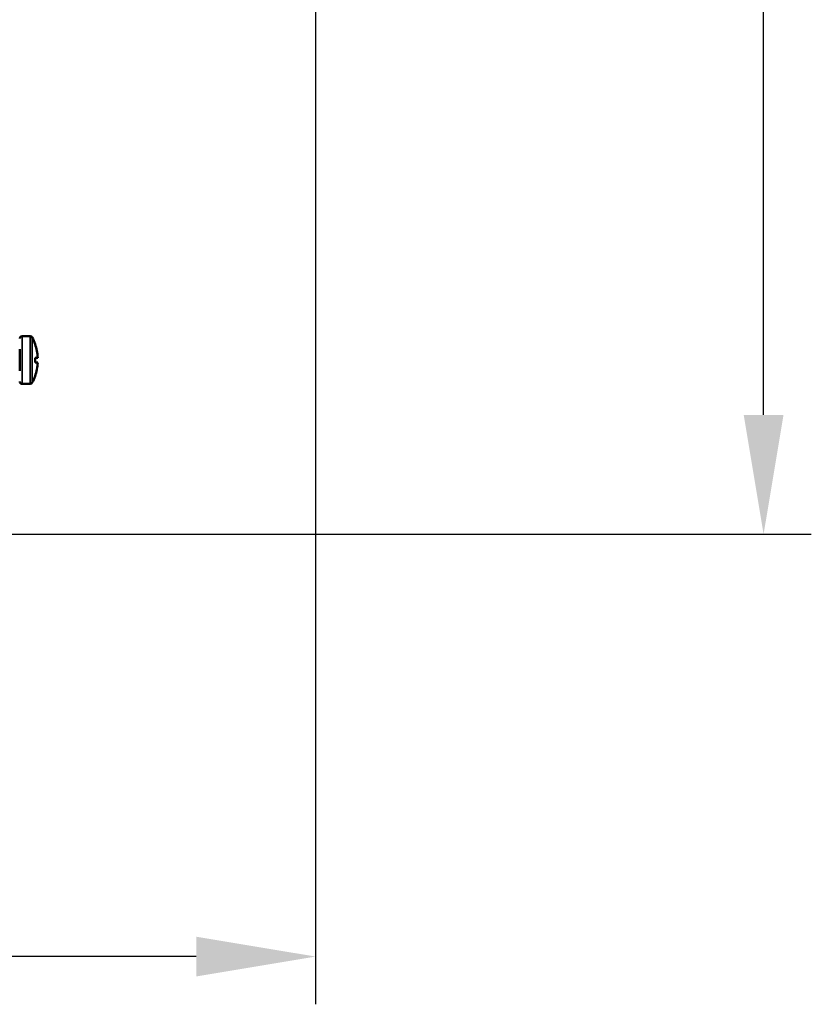
# Model space of a CAD drawing. Units: millimetres. Extents: x 471 to 2190, y 483 to 1751.
# Drawn here: x 1191 to 1357, y 483 to 690 of the extents above; entities that cross this region are included whole.
import ezdxf

# ---------------------------------------------------------------- set-up
doc = ezdxf.new("R2010")
doc.units = ezdxf.units.MM
doc.header["$LTSCALE"] = 5
for name, color, linetype, lineweight in [('AM_5 ( Bemassung)', 3, 'Continuous', 25), ('Sichtbar (ISO)', 7, 'Continuous', 50), ('Sichtbar schmal (ISO)', 7, 'Continuous', 35)]:
    doc.layers.add(name, color=color, linetype=linetype, lineweight=lineweight)
doc.styles.get("Standard").update_dxf_attribs({"font": 'arial.ttf'})
doc.dimstyles.new('BENUTZERDEFINIERTE NORM$0', dxfattribs={"dimscale": 5, "dimtxt": 3.5, "dimasz": 2.5, "dimexe": 1, "dimexo": 0, "dimgap": 1.5, "dimtad": 1, "dimdsep": 46, "dimtxsty": 'Standard', "dimcen": 0, "dimclrd": 256, "dimclre": 256, "dimclrt": 6, "dimadec": 0, "dimazin": 2, "dimtp": 0.1, "dimtm": 0.1, "dimtfac": 0.71, "dimtmove": 0, "dimatfit": 3, "dimfxl": 1, "dimlwd": -1, "dimlwe": -1, "dimarcsym": 0})

# ---------------------------------------------------------------- blocks, each defined once
blk = doc.blocks.new('*D28')
at = {"layer": 'AM_5 ( Bemassung)', "transparency": 16777216}
for p, q in [((1253.25, 849.66), (1253.25, 483.38)), ((752.95, 737.91), (752.95, 483.38)), ((1228.25, 493.38), (777.95, 493.38))]:
    blk.add_line(p, q, dxfattribs=at)
for points in [[(777.95, 497.54), (777.95, 489.21), (752.95, 493.38)], [(1228.25, 497.54), (1228.25, 489.21), (1253.25, 493.38)]]:
    blk.add_solid(points, dxfattribs=at)
at = {"layer": 'Defpoints', "color": 0, "transparency": 16777216}
for p in [(1253.25, 849.66), (752.95, 737.91), (752.95, 493.38)]:
    blk.add_point(p, dxfattribs=at)
at = {"layer": 'AM_5 ( Bemassung)', "color": 6, "transparency": 16777216, "insert": (1003.1, 526.25), "char_height": 35, "attachment_point": 5}
blk.add_mtext('500', dxfattribs=at)
blk = doc.blocks.new('*D30')
at = {"layer": 'AM_5 ( Bemassung)', "transparency": 16777216}
for p, q in [((835.68, 1013.58), (1357.13, 1013.58)), ((1347.13, 606.86), (1347.13, 988.58)), ((1125.83, 581.86), (1357.13, 581.86))]:
    blk.add_line(p, q, dxfattribs=at)
for points in [[(1342.96, 988.58), (1351.3, 988.58), (1347.13, 1013.58)], [(1342.96, 606.86), (1351.3, 606.86), (1347.13, 581.86)]]:
    blk.add_solid(points, dxfattribs=at)
at = {"layer": 'Defpoints', "color": 0, "transparency": 16777216}
for p in [(835.68, 1013.58), (1347.13, 1013.58), (1125.83, 581.86)]:
    blk.add_point(p, dxfattribs=at)
at = {"layer": 'AM_5 ( Bemassung)', "color": 6, "transparency": 16777216, "insert": (1314.25, 797.72), "char_height": 35, "attachment_point": 5, "rotation": 90}
blk.add_mtext('432', dxfattribs=at)

msp = doc.modelspace()

# ---------------------------------------------------------------- linework, layer by layer
at = {"layer": 'Sichtbar (ISO)'}
for p, q in [((1193.448, 623.349), (1191.746, 623.349)), ((1194.482, 621.708), (1194.472, 621.699)), ((1191.246, 616.066), (1191.246, 620.633)), ((1195.022, 618.849), (1194.472, 618.849)), ((1195.022, 617.849), (1194.472, 617.849)), ((1194.472, 614.999), (1194.482, 614.991)), ((1193.448, 613.349), (1191.746, 613.349))]:
    msp.add_line(p, q, dxfattribs=at)
for centre, radius, start, end in [((1191.746, 622.849), 0.5, 90, 180.00005), ((1193.448, 622.849), 0.5, 27.43937, 89.99999), ((1184.781, 618.349), 10.265, 19.09529, 27.43947), ((1184.781, 618.349), 10.253, 2.79515, 19.06928), ((1184.781, 618.349), 10.253, 340.93072, 357.20485), ((1184.781, 618.349), 10.265, 332.56053, 340.90471), ((1191.746, 613.849), 0.5, 179.99995, 270), ((1193.448, 613.849), 0.5, 270.00001, 332.56063)]:
    msp.add_arc(centre, radius, start, end, dxfattribs=at)
msp.add_ellipse((1187.135, 618.349), major_axis=(0, 9.59), ratio=0.7660444, start_param=4.6602259, end_param=4.7645521, dxfattribs=at)
at = {"layer": 'Sichtbar schmal (ISO)'}
for p, q in [((1191.746, 613.349), (1191.746, 623.349)), ((1193.448, 613.349), (1193.448, 623.349)), ((1193.891, 613.619), (1193.891, 623.08))]:
    msp.add_line(p, q, dxfattribs=at)

# ---------------------------------------------------------------- dimensions: what is measured, and where the dimension line sits
at = {"layer": 'AM_5 ( Bemassung)'}
dim = msp.add_linear_dim(base=(1347.128, 1013.58), p1=(1125.833, 581.863), p2=(835.68, 1013.58), angle=90, dimstyle='BENUTZERDEFINIERTE NORM$0', override={"dimscale": 10, "dimdec": 0}, dxfattribs=at)
dim.commit()
dim.dimension.update_dxf_attribs({"geometry": '*D30', "text_midpoint": (1314.246, 797.722)})
dim = msp.add_linear_dim(base=(752.946, 493.377), p1=(1253.246, 849.664), p2=(752.946, 737.914), dimstyle='BENUTZERDEFINIERTE NORM$0', override={"dimscale": 10, "dimdec": 0}, dxfattribs=at)
dim.commit()
dim.dimension.update_dxf_attribs({"geometry": '*D28', "text_midpoint": (1003.096, 526.247)})

doc.saveas('drawing.dxf')
